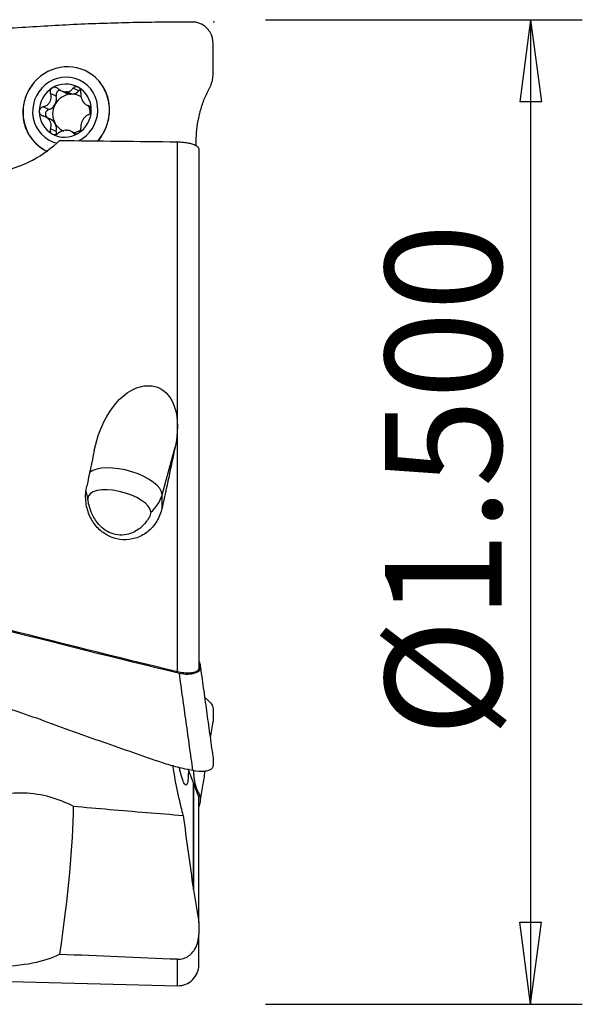
# Model space of a CAD drawing. Units: millimetres. Extents: x -53 to 97, y -35 to 58.
# Drawn here: x 75 to 97, y -19 to 19 of the extents above; entities that cross this region are included whole.
import ezdxf

# ---------------------------------------------------------------- set-up
doc = ezdxf.new("R2010")
doc.units = ezdxf.units.MM
doc.layers.get('0').update_dxf_attribs({"linetype": 'CONTINUOUS'})
doc.layers.add('1', color=4, linetype='CONTINUOUS')
doc.layers.add('2', color=7, linetype='CONTINUOUS')
doc.styles.add('DEFAULT', font='simplex.shx')
doc.dimstyles.get("Standard").update_dxf_attribs({"dimtxt": 0.18, "dimasz": 0.18, "dimexe": 0.18, "dimexo": 0.0625, "dimgap": 0.09, "dimtad": 1, "dimzin": 0, "dimdsep": 52, "dimtxsty": 'Standard', "dimcen": 0.09, "dimadec": 0, "dimazin": 0, "dimtfac": 1, "dimtdec": 4, "dimtofl": 0, "dimtmove": 0, "dimatfit": 3, "dimfxl": 1, "dimtolj": 1, "dimtzin": 0, "dimarcsym": 0})

# ---------------------------------------------------------------- blocks, each defined once
blk = doc.blocks.new('DimnDraft3D4')
at = {"layer": '2'}
for p, q in [((84.4738, 19.05), (96.7238, 19.05)), ((94.7238, 19.05), (94.305803, 15.874998)), ((94.7238, 19.05), (94.7238, -19.05)), ((94.7238, 19.05), (95.141797, 15.875002)), ((95.141797, 15.875002), (94.305803, 15.874998)), ((94.305803, -15.875002), (95.141797, -15.874998)), ((94.7238, -19.05), (94.305803, -15.875002)), ((94.7238, -19.05), (95.141797, -15.874998)), ((84.4738, -19.05), (96.7238, -19.05))]:
    blk.add_line(p, q, dxfattribs=at)
at = {"layer": '2', "insert": (93.5988, -8.712829), "char_height": 4.5, "attachment_point": 7, "rotation": 90, "line_spacing_factor": 1.084337, "style": 'DEFAULT'}
blk.add_mtext('\\W01.000;\\fsimplex.shx,bigfont.shx;%%c1.500\\P', dxfattribs=at)
blk = doc.blocks.new('_CLOSED')
at = {"lineweight": -2}
for p, q in [((-1, 0.166667), (0, 0)), ((-1, 0.166667), (-1, -0.166667)), ((0, 0), (-1, -0.166667)), ((0, 0), (-1, 0))]:
    blk.add_line(p, q, dxfattribs=at)

msp = doc.modelspace()

# ---------------------------------------------------------------- linework, layer by layer
at = {"layer": '1'}
for p, q in [((77.663, 16.999), (77.491, 17.079)), ((77.251, 16.293), (77.03, 16.395)), ((76.376, 16.092), (76.155, 16.194)), ((76.58, 16.296), (76.787, 16.2)), ((76.738, 16.256), (76.936, 16.164)), ((76.991, 16.166), (76.793, 16.258)), ((76.09, 15.575), (75.868, 15.678)), ((77.558, 15.746), (77.676, 15.691)), ((77.661, 15.705), (77.616, 15.726)), ((76.156, 15.198), (75.943, 15.296)), ((76.376, 14.721), (76.155, 14.823)), ((77.141, 14.645), (76.934, 14.74)), ((77.116, 14.631), (77.03, 14.671)), ((81.071, -6.186), (81.071, 14.322)), ((81.892, 14.046), (81.892, -6.028)), ((80.471, 0.663), (80.972, 2.508)), ((80.471, 0.161), (80.471, 0.663)), ((81.68, -14.608), (81.68, -10.485)), ((81.683, -10.493), (81.683, -14.615)), ((81.892, -15.871), (81.892, -11.018)), ((81.892, -15.871), (81.892, -16.353)), ((81.892, -17.529), (81.892, -16.353)), ((81.071, -18.329), (81.071, -17.305)), ((74.05, -18.147), (81.071, -18.329))]:
    msp.add_line(p, q, dxfattribs=at)
msp.add_arc((81.092, -17.529), 0.8, 268.5204, 0, dxfattribs=at)
for centre, major_axis, ratio, start_param, end_param in [((76.767, 15.513), (0.723, 1.566), 0.965089, 0, 1.577128), ((76.726, 15.532), (0.545, 1.18), 0.965089, 0, -2.953794), ((76.767, 15.513), (0.723, 1.566), 0.965089, -1.15137, 0), ((76.726, 15.532), (0.434, 0.94), 0.965089, 0.970929, 2.017272), ((76.726, 15.532), (0.434, 0.94), 0.965089, -0.077984, 0.970929), ((76.726, 15.532), (0.434, 0.94), 0.965089, -1.124321, -0.077984), ((76.726, 15.532), (0.545, 1.18), 0.965089, -1.151365, 0), ((76.767, 15.513), (0.723, 1.566), 0.965089, 1.557949, 2.710465), ((76.964, 15.423), (-0.314, -0.679), 0.965089, -2.65739, -1.647491), ((75.979, 15.976), (-0.177, -0.383), 0.965089, 1.494101, 2.269002), ((76.55, 16.142), (-0.078, -0.168), 0.965089, -2.621399, -0.872591), ((76.765, 15.514), (0.314, 0.679), 0.965089, 0.40874, 0.484203), ((76.964, 16.584), (-0.177, -0.383), 0.965089, -0.000172, 0.37939), ((76.964, 15.423), (0.314, 0.679), 0.965089, 0.40874, 0.484203), ((76.964, 16.584), (-0.177, -0.383), 0.965089, 0.513385, 1.22356), ((76.964, 15.423), (-0.314, -0.679), 0.965089, 3.035857, -2.732853), ((77.377, 16.165), (-0.078, -0.168), 0.965089, -2.326073, -1.918033), ((75.979, 15.976), (-0.177, -0.383), 0.965089, 0.719199, 1.494101), ((76.964, 15.423), (-0.314, -0.679), 0.965089, -1.647491, -0.601152), ((76.964, 15.423), (-0.314, -0.679), 0.965089, 1.991992, 2.383012), ((76.726, 15.532), (0.434, 0.94), 0.965089, 2.017272, 3.063608), ((76.138, 15.4), (-0.078, -0.168), 0.965089, -2.422093, -0.316028), ((76.726, 15.532), (0.434, 0.94), 0.965089, -2.170663, -1.124321), ((76.726, 15.532), (0.545, 1.18), 0.965089, -2.27529, -1.151365), ((76.767, 15.513), (0.723, 1.566), 0.965089, -1.890325, -1.151369), ((75.979, 14.814), (-0.177, -0.383), 0.965089, 2.540575, -3.141436), ((75.979, 14.814), (-0.177, -0.383), 0.965089, 1.765542, 2.540441), ((76.964, 15.423), (-0.314, -0.679), 0.965089, -0.601152, 0.008021), ((76.726, 15.532), (0.434, 0.94), 0.965089, 3.063608, -2.170663), ((76.55, 14.68), (-0.078, -0.168), 0.965089, -1.376051, -0.799255), ((76.765, 15.514), (0.314, 0.679), 0.965089, -2.732853, -2.65739), ((76.964, 15.423), (0.314, 0.679), 0.965089, -2.57723, -2.160592), ((76.767, 15.513), (0.723, 1.566), 0.965089, 2.710419, 3.141499), ((79.014, 0.984), (1.448, -0.393), 0.420555, 0.113712, 2.858014), ((79.014, 0.984), (1.5, 0), 0.901408, -3.011103, -2.79598), ((78.817, 0.258), (1.206, -0.328), 0.420555, 0.113712, -3.027881), ((79.014, 0.984), (1.5, 0), 0.901408, -0.825758, -0.240073)]:
    msp.add_ellipse(centre, major_axis=major_axis, ratio=ratio, start_param=start_param, end_param=end_param, dxfattribs=at)
at = {"layer": '1', "extrusion": (0, 0, -1)}
for centre, major_axis, ratio, start_param, end_param in [((497446.016, -12426.559), (497509.115, -12440.667), 0.000319, -3.11791, -3.117526), ((75.434, 0.104), (4.055, 18.178), 0.101011, 1.423014, 1.498889), ((78.523, 0.104), (4.072, 18.258), 0.101011, 1.41628, 1.545164), ((96.885, -1.782), (76.524, -17.066), 0.100453, 1.7565, 1.85134), ((71.284, -27.235), (4.909, 19.249), 0.155302, 0.564842, 0.978098), ((517478.277, 3957.371), (517541.377, 3961.68), 0.001155, 3.117997, 3.118374)]:
    msp.add_ellipse(centre, major_axis=major_axis, ratio=ratio, start_param=start_param, end_param=end_param, dxfattribs=at)
at = {"layer": '1'}
for points, knots in [([(81.666, 18.959), (81.467, 18.959), (81.067, 18.957), (80.292, 18.952), (78.965, 18.931), (77.047, 18.871), (75.15, 18.749), (73.782, 18.67), (72.985, 18.621), (72.588, 18.618), (72.39, 18.595)], [0, 0, 0, 0, 0.0625, 0.125, 0.25, 0.5, 0.75, 0.875, 0.9375, 1, 1, 1, 1]), ([(81.797, 14.174), (81.795, 14.228), (81.79, 14.433), (81.802, 14.793), (81.879, 15.259), (82.005, 15.722), (82.172, 16.166), (82.427, 16.577), (82.451, 17.057), (82.445, 17.528), (82.448, 17.998), (82.437, 18.398), (82.268, 18.665), (82.042, 18.878), (81.82, 18.958), (81.666, 18.959)], [0, 0, 0, 0, 0.031456, 0.119505, 0.207555, 0.295604, 0.383654, 0.471703, 0.559753, 0.647802, 0.735852, 0.823901, 0.867926, 0.911951, 1, 1, 1, 1]), ([(76.223, 16.409), (76.218, 16.406), (76.213, 16.403), (76.194, 16.388), (76.182, 16.374), (76.161, 16.344), (76.154, 16.326), (76.144, 16.29), (76.142, 16.27), (76.144, 16.231), (76.148, 16.212), (76.155, 16.194)], [0, 0, 0, 0, 0.065021, 0.065021, 0.289692, 0.289692, 0.517236, 0.517236, 0.759264, 0.759264, 1, 1, 1, 1]), ([(76.455, 16.379), (76.438, 16.395), (76.417, 16.408), (76.374, 16.427), (76.35, 16.433), (76.304, 16.435), (76.282, 16.433), (76.248, 16.422), (76.235, 16.416), (76.223, 16.409)], [0, 0, 0, 0, 0.283738, 0.283738, 0.57049, 0.57049, 0.830294, 0.830294, 1, 1, 1, 1]), ([(76.793, 16.258), (76.83, 16.262), (76.867, 16.272), (76.932, 16.302), (76.961, 16.323), (77.002, 16.361), (77.017, 16.378), (77.03, 16.395)], [0, 0, 0, 0, 0.377026, 0.377026, 0.761056, 0.761056, 1, 1, 1, 1]), ([(77.229, 16.436), (77.225, 16.439), (77.22, 16.442), (77.199, 16.451), (77.181, 16.456), (77.147, 16.459), (77.13, 16.457), (77.097, 16.448), (77.081, 16.441), (77.052, 16.421), (77.04, 16.409), (77.03, 16.395)], [0, 0, 0, 0, 0.066864, 0.066864, 0.290854, 0.290854, 0.517825, 0.517825, 0.759329, 0.759329, 1, 1, 1, 1]), ([(77.33, 16.226), (77.332, 16.248), (77.331, 16.271), (77.323, 16.317), (77.315, 16.34), (77.292, 16.38), (77.279, 16.398), (77.253, 16.422), (77.241, 16.43), (77.229, 16.436)], [0, 0, 0, 0, 0.284524, 0.284524, 0.571737, 0.571737, 0.832, 0.832, 1, 1, 1, 1]), ([(78.269, 14.794), (78.341, 14.948), (78.391, 15.116), (78.443, 15.455), (78.444, 15.632), (78.389, 15.989), (78.329, 16.172), (78.192, 16.448), (78.127, 16.552), (78.053, 16.648)], [0, 0, 0, 0, 0.258375, 0.258375, 0.520164, 0.520164, 0.808397, 0.808397, 1, 1, 1, 1]), ([(75.265, 16.232), (75.179, 16.053), (75.12, 15.857), (75.075, 15.463), (75.085, 15.262), (75.169, 14.883), (75.247, 14.7), (75.393, 14.485), (75.434, 14.432), (75.478, 14.382)], [0, 0, 0, 0, 0.301633, 0.301633, 0.602402, 0.602402, 0.899201, 0.899201, 1, 1, 1, 1]), ([(75.868, 15.678), (75.914, 15.688), (75.959, 15.705), (76.034, 15.75), (76.065, 15.776), (76.118, 15.836), (76.14, 15.872), (76.168, 15.942), (76.176, 15.977), (76.184, 16.057), (76.179, 16.104), (76.165, 16.163), (76.16, 16.179), (76.155, 16.194)], [0, 0, 0, 0, 0.213393, 0.213393, 0.389003, 0.389003, 0.566252, 0.566252, 0.721175, 0.721175, 0.927415, 0.927415, 1, 1, 1, 1]), ([(76.455, 16.379), (76.49, 16.347), (76.531, 16.319), (76.611, 16.281), (76.65, 16.268), (76.706, 16.259), (76.722, 16.257), (76.738, 16.256)], [0, 0, 0, 0, 0.464391, 0.464391, 0.846401, 0.846401, 1, 1, 1, 1]), ([(77.33, 16.226), (77.324, 16.182), (77.325, 16.135), (77.338, 16.049), (77.348, 16.009), (77.377, 15.934), (77.396, 15.897), (77.438, 15.839), (77.46, 15.815), (77.513, 15.769), (77.546, 15.749), (77.592, 15.732), (77.604, 15.729), (77.616, 15.726)], [0, 0, 0, 0, 0.213394, 0.213394, 0.389004, 0.389004, 0.566252, 0.566252, 0.721175, 0.721175, 0.927416, 0.927416, 1, 1, 1, 1]), ([(75.868, 15.678), (75.846, 15.673), (75.824, 15.664), (75.785, 15.639), (75.767, 15.623), (75.741, 15.587), (75.731, 15.567), (75.722, 15.533), (75.721, 15.519), (75.721, 15.505)], [0, 0, 0, 0, 0.284519, 0.284519, 0.571733, 0.571733, 0.831996, 0.831996, 1, 1, 1, 1]), ([(77.731, 15.56), (77.731, 15.566), (77.731, 15.571), (77.729, 15.595), (77.725, 15.613), (77.713, 15.646), (77.704, 15.662), (77.684, 15.688), (77.671, 15.7), (77.645, 15.717), (77.631, 15.723), (77.616, 15.726)], [0, 0, 0, 0, 0.067055, 0.067055, 0.291698, 0.291698, 0.519329, 0.519329, 0.761536, 0.761536, 1, 1, 1, 1]), ([(75.721, 15.505), (75.721, 15.499), (75.721, 15.493), (75.723, 15.469), (75.728, 15.451), (75.744, 15.416), (75.755, 15.4), (75.781, 15.371), (75.797, 15.357), (75.831, 15.337), (75.849, 15.329), (75.868, 15.324)], [0, 0, 0, 0, 0.067055, 0.067055, 0.291698, 0.291698, 0.519329, 0.519329, 0.761536, 0.761536, 1, 1, 1, 1]), ([(76.155, 14.823), (76.17, 14.863), (76.18, 14.906), (76.182, 14.985), (76.177, 15.022), (76.154, 15.095), (76.135, 15.131), (76.09, 15.191), (76.065, 15.217), (76, 15.268), (75.958, 15.291), (75.899, 15.314), (75.884, 15.319), (75.868, 15.324)], [0, 0, 0, 0, 0.213394, 0.213394, 0.389004, 0.389004, 0.566252, 0.566252, 0.721175, 0.721175, 0.927416, 0.927416, 1, 1, 1, 1]), ([(77.616, 15.372), (77.581, 15.357), (77.546, 15.335), (77.486, 15.284), (77.459, 15.256), (77.412, 15.192), (77.391, 15.157), (77.36, 15.088), (77.348, 15.054), (77.33, 14.979), (77.325, 14.937), (77.327, 14.883), (77.328, 14.869), (77.33, 14.856)], [0, 0, 0, 0, 0.213393, 0.213393, 0.389003, 0.389003, 0.566252, 0.566252, 0.721175, 0.721175, 0.927415, 0.927415, 1, 1, 1, 1]), ([(77.616, 15.372), (77.633, 15.38), (77.65, 15.391), (77.681, 15.419), (77.695, 15.437), (77.715, 15.476), (77.723, 15.497), (77.73, 15.532), (77.731, 15.546), (77.731, 15.56)], [0, 0, 0, 0, 0.284519, 0.284519, 0.571733, 0.571733, 0.831996, 0.831996, 1, 1, 1, 1]), ([(76.155, 14.823), (76.147, 14.804), (76.143, 14.783), (76.143, 14.742), (76.147, 14.72), (76.164, 14.683), (76.175, 14.666), (76.2, 14.643), (76.211, 14.635), (76.223, 14.628)], [0, 0, 0, 0, 0.284524, 0.284524, 0.571737, 0.571737, 0.832, 0.832, 1, 1, 1, 1]), ([(76.223, 14.628), (76.227, 14.626), (76.232, 14.623), (76.254, 14.613), (76.272, 14.608), (76.31, 14.604), (76.329, 14.604), (76.368, 14.61), (76.388, 14.616), (76.423, 14.633), (76.44, 14.643), (76.455, 14.655)], [0, 0, 0, 0, 0.066864, 0.066864, 0.290854, 0.290854, 0.517825, 0.517825, 0.759329, 0.759329, 1, 1, 1, 1]), ([(76.738, 14.771), (76.699, 14.767), (76.659, 14.759), (76.584, 14.733), (76.547, 14.716), (76.493, 14.684), (76.473, 14.67), (76.455, 14.655)], [0, 0, 0, 0, 0.377026, 0.377026, 0.761056, 0.761056, 1, 1, 1, 1]), ([(77.03, 14.671), (77.005, 14.698), (76.974, 14.721), (76.909, 14.752), (76.875, 14.763), (76.824, 14.77), (76.808, 14.772), (76.793, 14.772)], [0, 0, 0, 0, 0.464391, 0.464391, 0.846401, 0.846401, 1, 1, 1, 1]), ([(77.03, 14.671), (77.042, 14.658), (77.057, 14.647), (77.092, 14.632), (77.112, 14.627), (77.152, 14.627), (77.172, 14.631), (77.205, 14.643), (77.217, 14.649), (77.229, 14.656)], [0, 0, 0, 0, 0.283738, 0.283738, 0.57049, 0.57049, 0.830294, 0.830294, 1, 1, 1, 1]), ([(77.229, 14.656), (77.234, 14.659), (77.238, 14.662), (77.258, 14.676), (77.272, 14.69), (77.295, 14.719), (77.305, 14.735), (77.321, 14.769), (77.326, 14.787), (77.332, 14.823), (77.332, 14.84), (77.33, 14.856)], [0, 0, 0, 0, 0.065021, 0.065021, 0.289692, 0.289692, 0.517236, 0.517236, 0.759264, 0.759264, 1, 1, 1, 1]), ([(75.478, 14.382), (75.598, 14.242), (75.742, 14.12), (75.937, 14.003), (75.975, 13.982), (76.014, 13.962)], [0, 0, 0, 0, 0.808581, 0.808581, 1, 1, 1, 1]), ([(81.071, 14.322), (81.146, 14.322), (81.223, 14.317), (81.366, 14.302), (81.435, 14.291), (81.56, 14.265), (81.618, 14.249), (81.723, 14.212), (81.769, 14.19), (81.846, 14.139), (81.873, 14.11), (81.889, 14.069), (81.892, 14.058), (81.892, 14.046)], [0, 0, 0, 0, 0.157804, 0.157804, 0.315156, 0.315156, 0.479998, 0.479998, 0.672947, 0.672947, 0.905805, 0.905805, 1, 1, 1, 1]), ([(77.848, 2.375), (77.957, 2.905), (78.14, 3.411), (78.727, 4.321), (79.14, 4.737), (79.945, 4.92), (80.238, 4.884), (80.697, 4.59), (80.851, 4.352), (81.119, 3.595), (81.082, 3.04), (80.972, 2.508)], [0, 0, 0, 0, 0.25, 0.25, 0.5, 0.5, 0.625, 0.625, 0.75, 0.75, 1, 1, 1, 1]), ([(80.471, 0.161), (80.431, -0.021), (80.362, -0.199), (80.168, -0.518), (80.041, -0.663), (79.756, -0.883), (79.599, -0.965), (79.281, -1.061), (79.117, -1.081), (78.802, -1.065), (78.646, -1.029), (78.356, -0.912), (78.218, -0.827), (77.972, -0.618), (77.863, -0.488), (77.682, -0.196), (77.613, -0.028), (77.522, 0.334), (77.506, 0.532), (77.525, 0.818), (77.538, 0.91), (77.557, 1.001)], [0, 0, 0, 0, 0.112968, 0.112968, 0.226735, 0.226735, 0.331516, 0.331516, 0.42859, 0.42859, 0.522792, 0.522792, 0.618213, 0.618213, 0.71831, 0.71831, 0.826143, 0.826143, 0.943874, 0.943874, 1, 1, 1, 1]), ([(80.031, -0.01), (80.031, -0.038), (80.024, -0.072), (79.99, -0.172), (79.952, -0.245), (79.828, -0.427), (79.726, -0.539), (79.483, -0.729), (79.336, -0.809), (79.07, -0.884), (78.956, -0.899), (78.727, -0.89), (78.61, -0.865), (78.4, -0.784), (78.304, -0.729), (78.127, -0.594), (78.045, -0.511), (77.871, -0.292), (77.79, -0.146), (77.685, 0.109), (77.652, 0.223), (77.616, 0.387), (77.607, 0.447), (77.603, 0.505), (77.603, 0.516), (77.603, 0.526)], [0, 0, 0, 0, 0.046782, 0.046782, 0.124401, 0.124401, 0.246934, 0.246934, 0.372792, 0.372792, 0.456103, 0.456103, 0.539888, 0.539888, 0.617371, 0.617371, 0.700462, 0.700462, 0.823885, 0.823885, 0.920215, 0.920215, 0.983446, 0.983446, 1, 1, 1, 1]), ([(81.892, -6.028), (81.892, -6.045), (81.889, -6.061), (81.871, -6.111), (81.843, -6.142), (81.763, -6.191), (81.71, -6.21), (81.586, -6.233), (81.513, -6.239), (81.356, -6.235), (81.27, -6.225), (81.146, -6.203), (81.108, -6.195), (81.071, -6.186)], [0, 0, 0, 0, 0.089936, 0.089936, 0.295949, 0.295949, 0.498575, 0.498575, 0.70233, 0.70233, 0.910852, 0.910852, 1, 1, 1, 1]), ([(81.139, -6.237), (81.256, -6.265), (81.428, -6.277), (81.618, -6.259), (81.782, -6.221), (81.942, -6.144), (81.957, -5.989), (81.956, -5.877), (81.93, -5.813), (81.926, -5.804)], [0, 0, 0, 0, 0.194165, 0.291248, 0.388331, 0.582496, 0.776661, 0.970827, 1, 1, 1, 1]), ([(81.666, -10.009), (81.467, -9.967), (81.067, -9.886), (80.292, -9.65), (78.965, -9.172), (77.047, -8.52), (75.15, -7.795), (73.782, -7.38), (72.985, -7.192), (72.588, -7.096), (72.39, -7.044)], [0, 0, 0, 0, 0.0625, 0.125, 0.25, 0.5, 0.75, 0.875, 0.9375, 1, 1, 1, 1]), ([(82.114, -7.162), (82.136, -7.187), (82.225, -7.278), (82.427, -7.423), (82.451, -7.689), (82.445, -7.92), (82.446, -8.061), (82.446, -8.112)], [0, 0, 0, 0, 0.09425, 0.34727, 0.600291, 0.853311, 1, 1, 1, 1]), ([(82.447, -9.468), (82.447, -9.494), (82.445, -9.589), (82.448, -9.753), (82.437, -9.925), (82.268, -10.007), (82.042, -10.052), (81.82, -10.041), (81.666, -10.009)], [0, 0, 0, 0, 0.089512, 0.317134, 0.544756, 0.658567, 0.772378, 1, 1, 1, 1]), ([(81.29, -11.741), (81.239, -11.55), (81.186, -11.331), (81.066, -10.789), (80.998, -10.448), (80.917, -9.999), (80.9, -9.897), (80.883, -9.794)], [0, 0, 0, 0, 0.37518, 0.37518, 0.860529, 0.860529, 1, 1, 1, 1]), ([(81.487, -9.943), (81.487, -9.978), (81.487, -10.012), (81.487, -10.177), (81.481, -10.29), (81.461, -10.461), (81.445, -10.521), (81.407, -10.578), (81.383, -10.577), (81.329, -10.515), (81.299, -10.454), (81.237, -10.282), (81.204, -10.168), (81.158, -9.985), (81.145, -9.93), (81.132, -9.872)], [0, 0, 0, 0, 0.044103, 0.044103, 0.2226, 0.2226, 0.401102, 0.401102, 0.578914, 0.578914, 0.755543, 0.755543, 0.930899, 0.930899, 1, 1, 1, 1]), ([(81.898, -11.394), (81.904, -11.385), (81.947, -11.306), (81.957, -11.158), (81.956, -10.954), (81.799, -10.728), (81.723, -10.412), (81.7, -10.151), (81.696, -10.022)], [0, 0, 0, 0, 0.0179, 0.159684, 0.301468, 0.443251, 0.726819, 1, 1, 1, 1]), ([(81.951, -11.218), (81.984, -11.012), (82.047, -10.617), (82.11, -10.218), (82.141, -10.027)], [0, 0, 0, 0, 0.523392, 1, 1, 1, 1]), ([(77.031, -11.384), (76.761, -11.248), (76.459, -11.122), (75.817, -10.942), (75.467, -10.888), (74.795, -10.866), (74.464, -10.894), (73.951, -10.978), (73.754, -11.022), (73.571, -11.069)], [0, 0, 0, 0, 0.270288, 0.270288, 0.550252, 0.550252, 0.820903, 0.820903, 1, 1, 1, 1]), ([(77.031, -11.384), (77.501, -11.425), (77.971, -11.466), (79.39, -11.587), (80.34, -11.665), (81.29, -11.741)], [0, 0, 0, 0, 0.330983, 0.330983, 1, 1, 1, 1]), ([(81.071, -17.305), (81.146, -17.308), (81.223, -17.298), (81.366, -17.255), (81.435, -17.221), (81.56, -17.135), (81.618, -17.081), (81.723, -16.952), (81.769, -16.873), (81.846, -16.693), (81.873, -16.588), (81.889, -16.439), (81.892, -16.396), (81.892, -16.353)], [0, 0, 0, 0, 0.157804, 0.157804, 0.315156, 0.315156, 0.479998, 0.479998, 0.672947, 0.672947, 0.905805, 0.905805, 1, 1, 1, 1])]:
    msp.add_open_spline(points, degree=3, knots=knots, dxfattribs=at)
for points, degree in [([(75.477, 16.551), (75.395, 16.452), (75.323, 16.345), (75.265, 16.232)], 3), ([(78.053, 16.648), (78.039, 16.665), (78.024, 16.682), (78.009, 16.699)], 3), ([(77.997, 14.356), (78.106, 14.486), (78.198, 14.636), (78.269, 14.794)], 3), ([(74.05, 13.151), (75.091, 13.297), (75.941, 13.83), (76.506, 14.376)], 3), ([(73.884, -4.43), (76.301, -5.043), (78.719, -5.65), (81.139, -6.237)], 3), ([(82.447, -9.467), (81.955, -5.923)], 1), ([(81.666, -10.009), (81.139, -6.237)], 1), ([(76.195, -8.188), (76.214, -8.197), (76.234, -8.206), (76.255, -8.215)], 3), ([(82.346, -8.74), (82.379, -8.531), (82.413, -8.321), (82.446, -8.111)], 3), ([(81.68, -10.485), (81.615, -10.304), (81.551, -10.123), (81.487, -9.943)], 3), ([(81.683, -10.493), (81.682, -10.49), (81.681, -10.488), (81.68, -10.485)], 3), ([(81.892, -11.018), (81.822, -10.843), (81.752, -10.668), (81.683, -10.493)], 3), ([(81.29, -11.741), (81.409, -12.693), (81.541, -13.644), (81.68, -14.594)], 3), ([(81.68, -14.594), (81.681, -14.6), (81.682, -14.607), (81.683, -14.614)], 3), ([(81.683, -14.614), (81.751, -15.033), (81.82, -15.452), (81.892, -15.871)], 3), ([(74.05, -17.586), (75.091, -17.566), (75.941, -17.398), (76.506, -17.115)], 3)]:
    msp.add_open_spline(points, degree=degree, dxfattribs=at)
at = {"layer": '2'}
msp.add_point((82.474, 18.97), dxfattribs=at)

# ---------------------------------------------------------------- dimensions: what is measured, and where the dimension line sits
at = {"layer": '2', "lineweight": -3}
dim = msp.add_linear_dim(base=(94.724, -19.05), p1=(84.474, 19.05), p2=(84.474, -19.05), angle=90, dimstyle='Standard', override={"dimtxt": 4.5, "dimasz": 3.175, "dimexe": 2, "dimexo": 2, "dimgap": 2.25, "dimtad": 1, "dimtih": 0, "dimtoh": 0, "dimdec": 2, "dimzin": 8, "dimpost": '<>', "dimtxsty": 'DEFAULT', "dimblk1": 'CLOSED', "dimblk2": 'CLOSED', "dimsah": 1, "dimclrd": 2, "dimclre": 2, "dimclrt": 7, "dimtdec": 2, "dimtofl": 1, "dimtmove": 0}, dxfattribs=at)
dim.commit()
dim.dimension.update_dxf_attribs({"geometry": 'DimnDraft3D4', "text_midpoint": (94.724, -10.232)})

doc.saveas('drawing.dxf')
